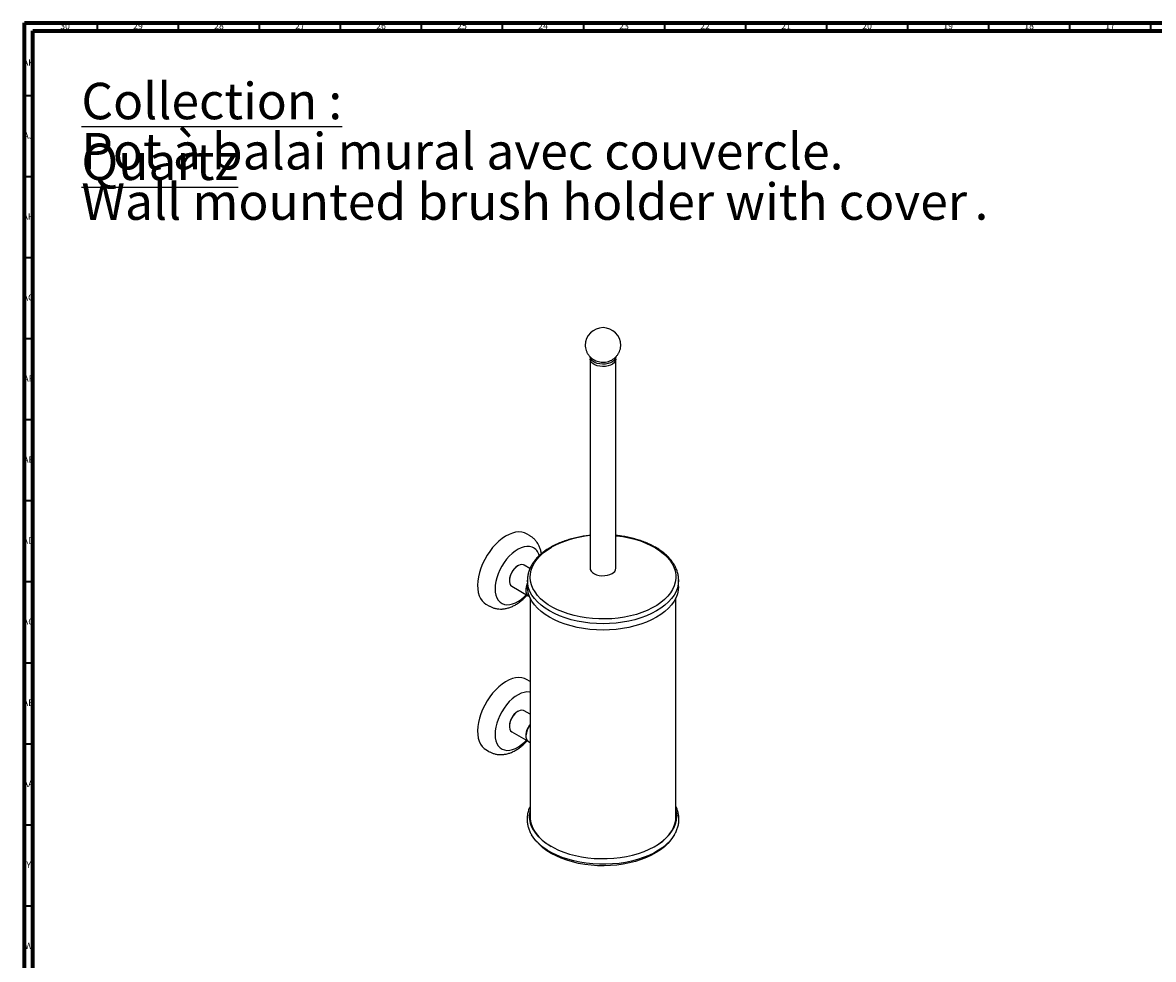
# Model space of a CAD drawing. Units: millimetres. Extents: x 4 to 1496, y 5 to 1495.
# Drawn here: x 4 to 702, y 917 to 1495 of the extents above; entities that cross this region are included whole.
import ezdxf

# ---------------------------------------------------------------- set-up
doc = ezdxf.new("R2010")
doc.units = ezdxf.units.MM
doc.layers.add('FORMAT', color=7, linetype='Continuous')
doc.styles.add('SLDTEXTSTYLE0', font='TXT', dxfattribs={"width": 0.75})

msp = doc.modelspace()

# ---------------------------------------------------------------- linework, layer by layer
at = {"color": 7, "linetype": 'Continuous', "lineweight": 70}
for p, q in [((5, 5), (5, 1495)), ((5, 1495), (1495, 1495)), ((10, 10), (10, 1490)), ((10, 1490), (1490, 1490))]:
    msp.add_line(p, q, dxfattribs=at)
at = {"color": 7, "linetype": 'Continuous', "lineweight": 35}
for p, q in [((50, 1490), (50, 1495)), ((100, 1490), (100, 1495)), ((150, 1490), (150, 1495)), ((200, 1490), (200, 1495)), ((250, 1490), (250, 1495)), ((300, 1490), (300, 1495)), ((350, 1490), (350, 1495)), ((400, 1490), (400, 1495)), ((450, 1490), (450, 1495)), ((500, 1490), (500, 1495)), ((550, 1490), (550, 1495)), ((600, 1490), (600, 1495)), ((650, 1490), (650, 1495)), ((700, 1490), (700, 1495)), ((10, 1450), (5, 1450)), ((10, 1400), (5, 1400)), ((10, 1350), (5, 1350)), ((10, 1300), (5, 1300)), ((10, 1250), (5, 1250)), ((10, 1200), (5, 1200)), ((10, 1150), (5, 1150)), ((10, 1100), (5, 1100)), ((10, 1050), (5, 1050)), ((10, 1000), (5, 1000)), ((10, 950), (5, 950))]:
    msp.add_line(p, q, dxfattribs=at)
at = {"color": 7, "linetype": 'Continuous', "lineweight": 25}
for p, q in [((353.94, 1287.51), (353.94, 1158.5)), ((354.04, 1288.98), (354.04, 1287.51)), ((369.84, 1287.51), (369.84, 1288.98)), ((369.94, 1158.5), (369.94, 1287.51)), ((316.96, 1178.38), (314.68, 1179.7)), ((309.43, 1159.98), (309.25, 1159.88)), ((316.79, 1158.27), (313.18, 1160.36)), ((408.58, 1151.55), (408.59, 1151.15)), ((304.13, 1151), (304.13, 1150.8)), ((305.68, 1147.37), (315.76, 1141.55)), ((314.38, 1145.08), (314.38, 1144.88)), ((315.29, 1151.15), (315.29, 1147.31)), ((408.59, 1147.31), (408.59, 1151.15)), ((315.94, 1141.45), (316.55, 1141.09)), ((316.94, 1140.21), (316.94, 1005.15)), ((406.94, 1005.15), (406.94, 1140.21)), ((289.69, 1136.39), (291.96, 1135.08)), ((316.94, 1088.58), (314.68, 1089.88)), ((309.43, 1070.17), (309.25, 1070.06)), ((316.94, 1068.37), (313.18, 1070.54)), ((304.13, 1061.18), (304.13, 1060.98)), ((305.68, 1057.55), (315.76, 1051.73)), ((314.38, 1055.27), (314.38, 1055.06)), ((315.94, 1051.63), (316.94, 1051.05)), ((289.69, 1046.57), (291.96, 1045.26))]:
    msp.add_line(p, q, dxfattribs=at)
at = {"color": 7, "linetype": 'Continuous', "lineweight": 25, "flags": 128}
for points in [[(369.84, 1288.98), (369.81, 1288.61), (369.49, 1287.64), (368.81, 1286.74), (367.82, 1285.94), (366.54, 1285.28), (365.06, 1284.79), (363.42, 1284.5), (361.72, 1284.42), (360.03, 1284.56), (358.43, 1284.9), (356.99, 1285.43), (355.78, 1286.13), (354.86, 1286.96), (354.27, 1287.88), (354.04, 1288.86), (354.04, 1288.98)], [(369.84, 1287.51), (369.81, 1287.14), (369.49, 1286.17), (368.81, 1285.27), (367.82, 1284.47), (366.54, 1283.81), (365.06, 1283.32), (363.42, 1283.03), (361.72, 1282.95), (360.03, 1283.09), (358.43, 1283.43), (356.99, 1283.96), (355.78, 1284.66), (354.86, 1285.49), (354.27, 1286.41), (354.04, 1287.39), (354.04, 1287.51)], [(314.68, 1179.7), (313.47, 1180.27), (311.78, 1180.73), (309.96, 1180.87), (308.03, 1180.68), (306.01, 1180.18), (303.95, 1179.37), (301.85, 1178.26), (299.77, 1176.87), (297.71, 1175.21), (295.72, 1173.31), (293.82, 1171.2), (292.04, 1168.9), (290.4, 1166.45), (288.92, 1163.88), (287.63, 1161.23), (286.55, 1158.54), (285.68, 1155.83), (285.05, 1153.16), (284.65, 1150.56), (284.51, 1148.06), (284.61, 1145.71), (284.96, 1143.52), (285.55, 1141.54), (286.37, 1139.79), (287.42, 1138.3), (288.67, 1137.09), (289.69, 1136.39)], [(369.94, 1178.61), (370.33, 1178.57), (374.2, 1178.04), (377.97, 1177.31), (381.62, 1176.4), (385.11, 1175.31), (388.42, 1174.04), (391.52, 1172.6), (394.4, 1171.02), (397.01, 1169.29), (399.36, 1167.44), (401.41, 1165.47), (403.15, 1163.41), (404.57, 1161.27), (405.65, 1159.06), (406.39, 1156.81), (406.79, 1154.52), (406.83, 1152.23), (406.53, 1149.94), (405.87, 1147.68), (404.87, 1145.46), (403.53, 1143.3), (401.87, 1141.21), (399.9, 1139.22), (397.63, 1137.34), (395.07, 1135.58), (392.26, 1133.96), (389.22, 1132.49), (385.96, 1131.18), (382.51, 1130.04), (378.9, 1129.08), (375.15, 1128.3), (371.31, 1127.73), (367.39, 1127.35), (363.43, 1127.17), (359.45, 1127.2), (355.5, 1127.42), (351.59, 1127.85), (347.77, 1128.48), (344.06, 1129.3), (340.49, 1130.3), (337.08, 1131.49), (333.87, 1132.84), (330.88, 1134.35), (328.13, 1136.01), (325.65, 1137.8), (323.45, 1139.71), (321.55, 1141.73), (319.97, 1143.83), (318.72, 1146.01), (317.8, 1148.24), (317.23, 1150.51), (317.02, 1152.8), (317.15, 1155.1), (317.63, 1157.37), (318.46, 1159.62), (319.63, 1161.81), (321.13, 1163.93), (322.95, 1165.97), (325.07, 1167.91), (327.49, 1169.73), (330.17, 1171.43), (330.17, 1171.43)], [(318.17, 1171.52), (316.66, 1171.91), (315.02, 1171.98), (313.27, 1171.73), (311.45, 1171.16), (309.59, 1170.28), (307.73, 1169.11), (305.89, 1167.67), (304.12, 1165.99), (302.43, 1164.09), (300.87, 1162.01), (299.45, 1159.79), (298.22, 1157.47), (297.17, 1155.08), (296.35, 1152.67), (295.75, 1150.28), (295.4, 1147.96), (295.29, 1145.75), (295.43, 1143.69), (295.82, 1141.8), (296.45, 1140.14), (297.31, 1138.72), (298.38, 1137.57), (299.64, 1136.72), (301.08, 1136.17), (302.66, 1135.94), (304.36, 1136.03), (306.14, 1136.45), (307.99, 1137.17), (309.85, 1138.2), (311.71, 1139.5), (313.52, 1141.07), (314.64, 1142.19)], [(313.18, 1160.36), (312.87, 1160.51), (311.92, 1160.71), (310.85, 1160.58), (309.72, 1160.14), (308.57, 1159.41), (307.47, 1158.42), (306.46, 1157.21), (305.58, 1155.85), (304.89, 1154.4), (304.41, 1152.92), (304.16, 1151.48), (304.16, 1150.16), (304.41, 1149), (304.89, 1148.08), (305.58, 1147.43), (305.68, 1147.37)], [(353.94, 1158.5), (354.08, 1157.63), (354.59, 1156.67), (355.44, 1155.81), (356.59, 1155.06), (358, 1154.48), (359.59, 1154.09), (361.29, 1153.9), (363.02, 1153.92), (364.69, 1154.16), (366.24, 1154.61), (367.59, 1155.23)], [(315.29, 1149.31), (314.96, 1148.58), (314.48, 1147.1), (314.24, 1145.66), (314.24, 1144.34), (314.48, 1143.19), (314.96, 1142.26), (315.66, 1141.61), (315.85, 1141.5)], [(408.59, 1151.15), (408.41, 1148.8), (407.88, 1146.47), (407, 1144.18), (405.77, 1141.94), (404.21, 1139.77), (402.34, 1137.68), (400.15, 1135.7), (397.67, 1133.84), (394.92, 1132.11), (391.92, 1130.52), (388.69, 1129.09), (385.26, 1127.83), (381.65, 1126.74), (377.89, 1125.84), (374.01, 1125.14), (370.04, 1124.63), (366, 1124.32), (361.94, 1124.22), (357.87, 1124.32), (353.83, 1124.63), (349.86, 1125.14), (345.98, 1125.84), (342.22, 1126.74), (338.61, 1127.83), (335.18, 1129.09), (331.95, 1130.52), (328.95, 1132.11), (326.2, 1133.84), (323.72, 1135.7), (321.54, 1137.68), (319.66, 1139.77), (318.1, 1141.94), (316.87, 1144.18), (315.99, 1146.47), (315.46, 1148.8), (315.29, 1151.15)], [(408.59, 1147.31), (408.41, 1144.97), (407.88, 1142.64), (407, 1140.34), (405.77, 1138.1), (404.21, 1135.93), (402.34, 1133.85), (400.15, 1131.87), (397.67, 1130), (394.92, 1128.27), (391.92, 1126.68), (388.69, 1125.25), (385.26, 1123.99), (381.65, 1122.91), (377.89, 1122.01), (374.01, 1121.3), (370.04, 1120.79), (366, 1120.49), (361.94, 1120.38), (357.87, 1120.49), (353.83, 1120.79), (349.86, 1121.3), (345.98, 1122.01), (342.22, 1122.91), (338.61, 1123.99), (335.18, 1125.25), (331.95, 1126.68), (328.95, 1128.27), (326.2, 1130), (323.72, 1131.87), (321.54, 1133.85), (319.66, 1135.93), (318.1, 1138.1), (316.87, 1140.34), (315.99, 1142.64), (315.46, 1144.97), (315.29, 1147.31)], [(314.68, 1089.88), (313.47, 1090.45), (311.78, 1090.91), (309.96, 1091.05), (308.03, 1090.87), (306.01, 1090.37), (303.95, 1089.55), (301.85, 1088.44), (299.77, 1087.05), (297.71, 1085.39), (295.72, 1083.49), (293.82, 1081.38), (292.04, 1079.08), (290.4, 1076.63), (288.92, 1074.06), (287.63, 1071.41), (286.55, 1068.72), (285.68, 1066.01), (285.05, 1063.34), (284.65, 1060.74), (284.51, 1058.24), (284.61, 1055.89), (284.96, 1053.7), (285.55, 1051.72), (286.37, 1049.97), (287.42, 1048.48), (288.67, 1047.27), (289.69, 1046.57)], [(316.94, 1082.05), (316.66, 1082.09), (315.02, 1082.16), (313.27, 1081.91), (311.45, 1081.34), (309.59, 1080.46), (307.73, 1079.29), (305.89, 1077.85), (304.12, 1076.17), (302.43, 1074.27), (300.87, 1072.2), (299.45, 1069.97), (298.22, 1067.65), (297.17, 1065.26), (296.35, 1062.85), (295.75, 1060.46), (295.4, 1058.15), (295.29, 1055.93), (295.43, 1053.87), (295.82, 1051.98), (296.45, 1050.32), (297.31, 1048.9), (298.38, 1047.75), (299.64, 1046.9), (301.08, 1046.35), (302.66, 1046.12), (304.36, 1046.21), (306.14, 1046.63), (307.99, 1047.35), (309.85, 1048.38), (311.71, 1049.68), (313.52, 1051.25), (314.64, 1052.37)], [(313.18, 1070.54), (312.87, 1070.69), (311.92, 1070.89), (310.85, 1070.76), (309.72, 1070.32), (308.57, 1069.59), (307.47, 1068.6), (306.46, 1067.39), (305.58, 1066.03), (304.89, 1064.58), (304.41, 1063.1), (304.16, 1061.66), (304.16, 1060.34), (304.41, 1059.18), (304.89, 1058.26), (305.58, 1057.61), (305.68, 1057.55)], [(316.94, 1062.09), (316.53, 1061.58), (315.66, 1060.21), (314.96, 1058.76), (314.48, 1057.28), (314.24, 1055.84), (314.24, 1054.52), (314.48, 1053.37), (314.96, 1052.44), (315.66, 1051.79), (315.85, 1051.68)], [(316.94, 1005.15), (317, 1003.72), (317.4, 1001.43), (318.14, 999.17), (319.23, 996.96), (320.65, 994.82), (322.4, 992.75), (324.45, 990.78), (326.8, 988.92), (329.42, 987.2), (329.93, 986.89)], [(317.47, 999.99), (318.5, 997.75), (319.86, 995.56), (321.56, 993.45), (323.57, 991.44), (325.88, 989.54), (328.47, 987.76), (331.33, 986.13), (334.43, 984.64), (337.74, 983.32), (341.24, 982.17), (344.9, 981.21), (348.69, 980.43), (352.59, 979.85), (356.57, 979.48), (360.58, 979.31), (364.6, 979.34), (368.61, 979.58), (372.56, 980.02), (376.43, 980.66), (380.18, 981.5), (383.8, 982.53), (387.24, 983.73), (390.48, 985.11), (393.5, 986.64), (396.27, 988.33), (398.78, 990.15), (400.99, 992.09), (402.9, 994.13), (404.49, 996.27), (405.75, 998.48), (406.66, 1000.74), (407.22, 1003.04), (407.43, 1005.36), (407.29, 1007.68), (406.94, 1009.45)], [(393.94, 986.89), (396.44, 988.48), (398.86, 990.31), (400.99, 992.25), (402.81, 994.29), (404.32, 996.42), (405.49, 998.62), (406.32, 1000.86), (406.8, 1003.14), (406.94, 1005.15)], [(406.94, 1009.04), (407.29, 1007.27), (407.43, 1005.36)], [(406.14, 994.19), (404.91, 992.29), (403.18, 990.17), (401.13, 988.14), (398.78, 986.23), (396.15, 984.44), (393.26, 982.78), (390.14, 981.28), (386.8, 979.95), (383.27, 978.78), (379.57, 977.8), (375.75, 977.01), (371.81, 976.41), (367.81, 976.01), (363.75, 975.82), (359.69, 975.83), (355.64, 976.05), (351.64, 976.46), (347.72, 977.08), (343.9, 977.89), (340.23, 978.9), (336.71, 980.08), (333.39, 981.43), (330.29, 982.95), (327.43, 984.62), (324.83, 986.42), (322.51, 988.35), (320.5, 990.39), (318.8, 992.52), (317.8, 994.06)], [(403.12, 990.11), (401.85, 988.65), (399.8, 986.66), (397.44, 984.79), (394.81, 983.04), (391.92, 981.43), (388.8, 979.98), (385.46, 978.69), (381.94, 977.58), (378.27, 976.65), (374.47, 975.91), (370.56, 975.37), (366.6, 975.03), (362.59, 974.89), (358.58, 974.96), (354.6, 975.24), (350.67, 975.71), (346.83, 976.39), (343.11, 977.25), (339.54, 978.31), (336.14, 979.54), (332.95, 980.94), (329.98, 982.5), (327.26, 984.2), (324.81, 986.03), (322.65, 987.99), (320.81, 990.04), (320.75, 990.11)]]:
    msp.add_lwpolyline(points, dxfattribs=at)
at = {"color": 7, "linetype": 'Continuous', "lineweight": 25}
for centre, radius, start, end in [((361.94, 1295.92), 11, 0, 180), ((359.51, 1117.26), 61.6, 95.18793, 118.43875), ((315.13, 1164.4), 7.74, 14.20005, 66.87976), ((315.18, 1150.54), 11.06, 122.40025, 177.60513), ((365.99, 1158.85), 3.96, 293.81015, 354.86971), ((318.07, 1144.48), 3.71, 173.81469, 234.87313), ((324.27, 1144.83), 9.89, 155.27783, 178.49878), ((324.54, 1144.62), 10.17, 155.62444, 178.55641), ((315.18, 1060.72), 11.06, 122.40025, 177.60513), ((325.57, 1054.72), 11.2, 140.44234, 177.22695), ((325.78, 1054.57), 11.4, 140.82344, 177.51565), ((318.07, 1054.66), 3.71, 173.81469, 234.87313), ((331.97, 1005.55), 15.53, 165.48544, 200.97976), ((331.97, 1005.13), 15.54, 165.4197, 179.14413)]:
    msp.add_arc(centre, radius, start, end, dxfattribs=at)
for points, knots in [([(350.96, 1295.66), (350.96, 1295.59), (350.96, 1294.92), (351.24, 1293.69), (351.8, 1292.04), (352.62, 1290.55), (353.63, 1289.24), (354.8, 1288.12), (356.1, 1287.2), (357.53, 1286.47), (359.08, 1285.94), (360.75, 1285.64), (362.56, 1285.58), (364.38, 1285.83), (366.12, 1286.37), (367.68, 1287.13), (369.09, 1288.12), (370.32, 1289.32), (371.36, 1290.71), (372.15, 1292.25), (372.71, 1293.9), (372.85, 1295.05), (372.92, 1295.63)], [0, 0, 0, 0, 0.006344, 0.06138, 0.114498, 0.166007, 0.216199, 0.265393, 0.314, 0.362589, 0.411971, 0.463273, 0.517929, 0.577504, 0.631032, 0.683775, 0.73616, 0.788556, 0.841132, 0.893926, 0.946909, 1, 1, 1, 1]), ([(323.9, 1167.43), (323.86, 1167.76), (323.73, 1168.84), (323.22, 1170.54), (322.43, 1172.51), (321.4, 1174.28), (320.14, 1175.88), (318.67, 1177.29), (317.52, 1178.02), (316.97, 1178.37)], [0, 0, 0, 0, 0.072394, 0.235461, 0.393054, 0.545509, 0.693881, 0.853517, 1, 1, 1, 1]), ([(353.94, 1178.72), (352.86, 1178.6), (350.52, 1178.34), (347.02, 1177.72), (343.42, 1176.91), (339.95, 1175.92), (336.63, 1174.76), (333.47, 1173.43), (331.11, 1172.27), (329.82, 1171.54), (329.47, 1171.34)], [0, 0, 0, 0, 0.117938, 0.255832, 0.393834, 0.531972, 0.670273, 0.808757, 0.947432, 1, 1, 1, 1]), ([(408.55, 1151.6), (408.53, 1152.23), (408.47, 1153.63), (408, 1155.79), (407.23, 1158.07), (406.14, 1160.29), (404.75, 1162.44), (403.07, 1164.53), (401.1, 1166.52), (398.87, 1168.41), (396.37, 1170.18), (393.64, 1171.81), (390.69, 1173.3), (387.56, 1174.64), (384.25, 1175.81), (380.79, 1176.82), (377.21, 1177.65), (373.59, 1178.3), (371.13, 1178.59), (369.94, 1178.72)], [0, 0, 0, 0, 0.046542, 0.104069, 0.161795, 0.219959, 0.278698, 0.338032, 0.397885, 0.458127, 0.518617, 0.579235, 0.63989, 0.70052, 0.7611, 0.821622, 0.882087, 0.942503, 1, 1, 1, 1]), ([(329.47, 1171.34), (328.98, 1171.05), (327.58, 1170.22), (325.43, 1168.73), (323.12, 1166.85), (321.08, 1164.84), (319.33, 1162.73), (317.87, 1160.53), (316.73, 1158.27), (315.9, 1155.95), (315.43, 1153.61), (315.24, 1152), (315.29, 1151.18), (315.29, 1151.15)], [0, 0, 0, 0, 0.056083, 0.162221, 0.26842, 0.37447, 0.480154, 0.585202, 0.689339, 0.792371, 0.894276, 0.995258, 1, 1, 1, 1]), ([(292.01, 1135.07), (292.55, 1134.78), (293.68, 1134.18), (295.56, 1133.61), (297.56, 1133.3), (299.62, 1133.28), (301.73, 1133.54), (303.87, 1134.08), (306.03, 1134.92), (308.19, 1136.05), (310.32, 1137.46), (312.37, 1139.13), (313.98, 1140.63), (314.84, 1141.63), (315.1, 1141.93)], [0, 0, 0, 0, 0.0735677, 0.154548, 0.2356287, 0.317864, 0.4022069, 0.4893787, 0.5796632, 0.6727312, 0.7677067, 0.8635288, 0.9592513, 1, 1, 1, 1]), ([(292.01, 1045.25), (292.55, 1044.96), (293.68, 1044.36), (295.56, 1043.79), (297.56, 1043.48), (299.62, 1043.46), (301.73, 1043.72), (303.87, 1044.26), (306.03, 1045.1), (308.19, 1046.23), (310.32, 1047.64), (312.37, 1049.31), (313.98, 1050.81), (314.84, 1051.81), (315.1, 1052.11)], [0, 0, 0, 0, 0.073568, 0.154548, 0.235629, 0.317864, 0.402207, 0.489379, 0.579663, 0.672731, 0.767707, 0.863529, 0.959251, 1, 1, 1, 1]), ([(316.94, 1011.49), (316.7, 1010.99), (316.1, 1009.74), (315.51, 1007.66), (315.11, 1005.3), (315.05, 1002.93), (315.3, 1000.58), (315.87, 998.27), (316.69, 996.08), (317.46, 994.71), (317.82, 994.06)], [0, 0, 0, 0, 0.0888101, 0.2231581, 0.3559908, 0.4877022, 0.6189156, 0.7501579, 0.882066, 1, 1, 1, 1]), ([(406.12, 994.21), (406.27, 994.45), (406.88, 995.43), (407.63, 997.22), (408.37, 999.56), (408.75, 1001.93), (408.83, 1004.29), (408.58, 1006.63), (408.13, 1008.54), (407.73, 1009.64), (407.61, 1009.99)], [0, 0, 0, 0, 0.04946, 0.200052, 0.348866, 0.495998, 0.641879, 0.787196, 0.932536, 1, 1, 1, 1]), ([(407.61, 1009.99), (407.45, 1010.42), (407.25, 1010.94), (406.98, 1011.45), (406.94, 1011.53)], [0, 0, 0, 0, 0.824822, 1, 1, 1, 1])]:
    msp.add_open_spline(points, degree=3, knots=knots, dxfattribs=at)

# ---------------------------------------------------------------- texts
at = {"color": 7, "linetype": 'Continuous', "lineweight": 0, "attachment_point": 2, "style": 'SLDTEXTSTYLE0'}
for s, insert, char_height in [('30', (29.92, 1495.06), 3.969), ('29', (74.92, 1495.06), 3.969), ('28', (124.92, 1495.06), 3.969), ('27', (174.92, 1495.06), 3.969), ('26', (224.92, 1495.06), 3.969), ('25', (274.92, 1495.06), 3.969), ('24', (324.92, 1495.06), 3.969), ('23', (374.92, 1495.06), 3.969), ('22', (424.92, 1495.06), 3.969), ('21', (474.92, 1495.06), 3.969), ('20', (524.92, 1495.06), 3.969), ('19', (574.92, 1495.06), 3.969), ('18', (624.92, 1495.06), 3.969), ('17', (674.92, 1495.06), 3.969), ('AK', (7.33, 1472.56), 3.969), ('AJ', (7.3, 1427.56), 3.969), ('AH', (7.33, 1377.56), 3.969), ('AG', (7.33, 1327.56), 3.969), ('AF', (7.3, 1277.56), 3.969), ('AE', (7.35, 1227.56), 3.969), ('AD', (7.29, 1177.56), 3.969), ('AC', (7.3, 1127.56), 3.969), ('AB', (7.31, 1077.56), 3.969), ('AA', (7.18, 1027.56), 3.969), ('Y', (7.48, 977.56), 3.97), ('W', (7.5, 927.56), 3.97)]:
    msp.add_mtext(s, dxfattribs=dict(at, insert=insert, char_height=char_height))
at = {"layer": 'FORMAT', "attachment_point": 1, "style": 'SLDTEXTSTYLE0'}
for s, insert, char_height in [('\\LCollection : Quartz', (40, 1458), 22.4896), ('Pot à balai mural avec couvercle.', (40, 1427.02), 22.4896), ('Wall mounted brush holder with cover', (40, 1395.94), 22.4896), ('.', (591.24, 1396.03), 22.49)]:
    msp.add_mtext(s, dxfattribs=dict(at, insert=insert, char_height=char_height))

doc.saveas('drawing.dxf')
